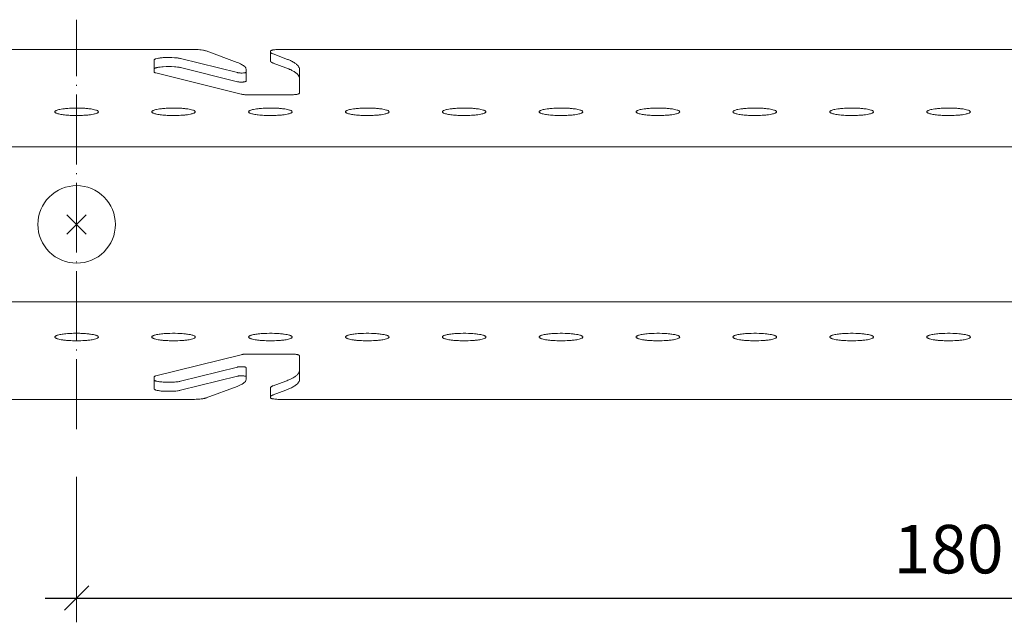
# Model space of a CAD drawing. Extents: x 0 to 10521, y -12977 to 0.
# Drawn here: x 7477 to 7579, y -12362 to -12300 of the extents above; entities that cross this region are included whole.
import ezdxf

# ---------------------------------------------------------------- set-up
doc = ezdxf.new("R2010")
doc.units = 0
doc.header["$PDMODE"] = 3
doc.header["$PDSIZE"] = 1
doc.linetypes.add('ACAD_ISO04W100', pattern=[30, 24, -3, 0, -3])
doc.layers.get('0').update_dxf_attribs({"linetype": 'CONTINUOUS'})
doc.layers.get('Defpoints').update_dxf_attribs({"linetype": 'CONTINUOUS'})
for name, color, linetype, lineweight in [('CARRIER top', 7, 'CONTINUOUS', 9), ('HD001_Contour', 2, 'CONTINUOUS', 13), ('HD005_Dimensions', 6, 'CONTINUOUS', 9)]:
    doc.layers.add(name, color=color, linetype=linetype, lineweight=lineweight)
doc.layers.add('NO SHOW', color=1, linetype='CONTINUOUS', lineweight=20, plot=False)
doc.styles.add('Arial Narrow', font='ARIALN.TTF')
doc.dimstyles.new('DM10_ANNOTATION', dxfattribs={"dimtxt": 2, "dimasz": 1, "dimexe": 1, "dimexo": 1, "dimgap": 1, "dimtad": 1, "dimdec": 0, "dimdsep": 46, "dimtxsty": 'Arial Narrow', "dimblk": 'OBLIQUE', "dimcen": 0.09, "dimdle": 1.3, "dimclrd": 6, "dimclre": 6, "dimclrt": 5, "dimadec": 0, "dimazin": 2, "dimtfac": 1, "dimtdec": 0, "dimtmove": 2, "dimatfit": 2, "dimldrblk": 'OBLIQUE', "dimfxl": 5, "dimfxlon": 1, "dimtolj": 1, "dimtzin": 0, "dimlwe": 9, "dimarcsym": 0})

# ---------------------------------------------------------------- blocks, each defined once
blk = doc.blocks.new('_Oblique')
at = {"color": 0, "linetype": 'ByBlock', "lineweight": -2}
blk.add_line((-0.5, -0.5), (0.5, 0.5), dxfattribs=at)
blk = doc.blocks.new('*D172')
at = {"layer": 'Defpoints', "color": 0, "transparency": 16777216}
for p in [(7663.36, -12321.18), (7483.36, -12323.41), (7663.36, -12359.73)]:
    blk.add_point(p, dxfattribs=at)
at = {"layer": 'HD005_Dimensions', "color": 6, "linetype": 'Continuous', "lineweight": 9, "transparency": 16777216}
for p, q in [((7483.36, -12347.23), (7483.36, -12362.23)), ((7663.36, -12347.23), (7663.36, -12362.23))]:
    blk.add_line(p, q, dxfattribs=at)
at = {"layer": 'HD005_Dimensions', "color": 6, "linetype": 'Continuous', "lineweight": -2, "transparency": 16777216}
blk.add_line((7480.11, -12359.73), (7666.61, -12359.73), dxfattribs=at)
at = {"layer": 'HD005_Dimensions', "color": 6, "lineweight": -2, "transparency": 16777216, "xscale": 2.5, "yscale": 2.5, "zscale": 2.5, "rotation": 180}
blk.add_blockref('_Oblique', (7483.36, -12359.73), dxfattribs=at)
at = {"layer": 'HD005_Dimensions', "color": 6, "lineweight": -2, "transparency": 16777216, "xscale": 2.5, "yscale": 2.5, "zscale": 2.5}
blk.add_blockref('_Oblique', (7663.36, -12359.73), dxfattribs=at)
at = {"layer": 'HD005_Dimensions', "color": 5, "transparency": 16777216, "insert": (7573.36, -12354.68), "char_height": 5, "attachment_point": 5, "style": 'Arial Narrow'}
blk.add_mtext('\\A1;180', dxfattribs=at)
blk = doc.blocks.new('33.2088 HEARTFELT AL CARRIER M180 -top')
at = {"layer": 'CARRIER top'}
for points in [[(0, -18.05), (-12, -18.05, -0.023335)], [(0, 18.05), (12, 18.05, -0.023335), (12.71, 18.02, -0.015681), (13.02, 17.98, -0.015894), (13.19, 17.95, -0.019587), (13.31, 17.92, -0.013342), (13.36, 17.9), (16.56, 16.71, -0.016425), (16.83, 16.6, -0.017087), (17.01, 16.51, -0.015676), (17.13, 16.44, -0.019207), (17.23, 16.38, -0.049662), (17.38, 16.25, -0.05874), (17.45, 16.14, -0.09672), (17.5, 16.01, -0.029081), (17.5, 15.98), (17.5, 15.71, -0.063955), (17.5, 15.7, -0.096302), (17.49, 15.7, -0.051828), (17.49, 15.69, -0.03335), (17.48, 15.68, -0.045149), (17.45, 15.67, -0.012675), (17.43, 15.66, -0.017485), (17.38, 15.65, -0.013815), (17.32, 15.64, -0.014833), (17.22, 15.63, -0.026117), (16.96, 15.62, -0.017602), (16.77, 15.63, -0.014043), (16.67, 15.64, -0.021138), (16.59, 15.66), (10.73, 17.11, 0.016268), (10.58, 17.15, 0.011904), (10.4, 17.17, 0.014422), (10.09, 17.2, 0.030754), (9.05, 17.21, 0.017044), (8.63, 17.18, 0.011325), (8.45, 17.15, 0.032363), (8.19, 17.09, 0.03445), (8.09, 17.06, 0.044176), (8.04, 17.02, 0.050444), (8.02, 17, 0.081862), (8, 16.98, 0.092522), (8, 16.96), (8, 15.73, 0.050013), (8, 15.72, 0.053911), (8, 15.71, 0.108847), (8.02, 15.69, 0.034349), (8.03, 15.68, 0.016534), (8.04, 15.68, 0.018857), (8.06, 15.67, 0.016782), (8.08, 15.66, 0.013578), (8.1, 15.65, 0.010674), (8.13, 15.64, 0.012884), (8.18, 15.63), (17, 13.44, 0.018052), (17.11, 13.42, 0.009201), (17.2, 13.4, 0.011287), (17.36, 13.38, 0.014492), (17.64, 13.37, 0.00795), (17.82, 13.37), (22, 13.37, 0.017702), (22.38, 13.38, 0.013941), (22.6, 13.4, 0.014836), (22.74, 13.42, 0.015473), (22.83, 13.44, 0.015468), (22.88, 13.46, 0.043285), (22.95, 13.48, 0.053466), (22.98, 13.51, 0.05661), (22.99, 13.52, 0.14702), (23, 13.54), (23, 16, 0.103664), (22.96, 16.19, 0.065496), (22.86, 16.35, 0.04758), (22.71, 16.51, 0.020576), (22.6, 16.59, 0.019963), (22.45, 16.7, 0.016201), (22.27, 16.8, 0.013452), (22.07, 16.9, 0.01438), (21.76, 17.03, 0.006116), (21.59, 17.1), (20.28, 17.59, -0.016316), (20.2, 17.62, -0.017026), (20.15, 17.65, -0.015663), (20.11, 17.67, -0.01925), (20.08, 17.69, -0.050085), (20.04, 17.72, -0.059803), (20.01, 17.76, -0.083001), (20, 17.79, -0.038809), (20, 17.81), (20, 17.88, -0.075126), (20, 17.89, -0.151983), (20.02, 17.92, -0.034947), (20.04, 17.93, -0.029669), (20.08, 17.95, -0.021323), (20.12, 17.96, -0.014924), (20.17, 17.98, -0.016373), (20.26, 18, -0.012211), (20.37, 18.01, -0.014874), (20.57, 18.04, -0.020281), (21, 18.05), (90, 18.05), (159, 18.05, -0.020281)], [(20, 17.81), (20, 16.87, 0.086181), (20.01, 16.84, 0.073053), (20.03, 16.8, 0.05181), (20.05, 16.77, 0.025448), (20.08, 16.75, 0.020113), (20.11, 16.73, 0.016067), (20.15, 16.71, 0.016936), (20.2, 16.68, 0.013611), (20.26, 16.66, 0.003062), (20.28, 16.65), (21.59, 16.16, -0.01638), (21.99, 16, -0.017084), (22.27, 15.86, -0.015696), (22.45, 15.76, -0.019249), (22.6, 15.66, -0.049786), (22.82, 15.47, -0.058167), (22.93, 15.31, -0.096899), (23, 15.11, -0.029254), (23, 15.06)], [(8, 16.03, -0.104171), (8, 16.05, -0.112), (8.03, 16.08, -0.042085), (8.06, 16.1, -0.038033), (8.12, 16.13, -0.025459), (8.19, 16.16, -0.016356), (8.29, 16.18, -0.015295), (8.45, 16.21, -0.011857), (8.63, 16.24, -0.013544), (8.94, 16.27, -0.03525), (10.09, 16.27, -0.012943), (10.4, 16.24, -0.011729), (10.58, 16.21, -0.016694), (10.73, 16.18), (16.59, 14.72, 0.016254), (16.64, 14.71, 0.011925), (16.7, 14.7, 0.014339), (16.8, 14.69, 0.033438), (17.19, 14.69, 0.01354), (17.29, 14.7, 0.011602), (17.35, 14.71, 0.019322), (17.41, 14.73, 0.033797), (17.46, 14.74, 0.036286), (17.48, 14.75, 0.085224), (17.5, 14.76, 0.0761), (17.5, 14.77, 0.059663), (17.5, 14.77), (17.5, 15.71)], [(0, 11.23, -0.012517), (-0.65, 11.25, -0.015661), (-1.25, 11.3, -0.022541), (-1.74, 11.37, -0.01825), (-1.93, 11.42, -0.027462), (-2.08, 11.47, -0.029734), (-2.15, 11.51, -0.047821), (-2.21, 11.54, -0.111389), (-2.24, 11.59, -0.242907), (-2.24, 11.66, -0.08302), (-2.21, 11.7, -0.050881), (-2.15, 11.73, -0.030773), (-2.08, 11.77, -0.029296), (-1.93, 11.82, -0.018812), (-1.74, 11.87, -0.016636), (-1.43, 11.92, -0.012176), (-1.06, 11.96, -0.014624), (-0.44, 12, -0.008723), (0, 12.01)], [(0, 12.01, -0.017773), (0.86, 11.98, -0.010854), (1.25, 11.94, -0.02255), (1.74, 11.87, -0.025979), (1.98, 11.8, -0.032199), (2.12, 11.75, -0.038976), (2.18, 11.72, -0.06528), (2.23, 11.68, -0.341354), (2.24, 11.58, -0.084673), (2.21, 11.54, -0.050509), (2.15, 11.51, -0.0307), (2.08, 11.47, -0.029402), (1.93, 11.42, -0.018738), (1.74, 11.37, -0.016745), (1.43, 11.32, -0.01214), (1.06, 11.28, -0.014913), (0.44, 11.24, -0.008407), (0, 11.23, -0.008407)], [(10, 12.01, -0.017773), (10.86, 11.98, -0.010854), (11.25, 11.94, -0.02255), (11.74, 11.87, -0.025979), (11.98, 11.8, -0.032199), (12.12, 11.75, -0.038976), (12.18, 11.72, -0.06528), (12.23, 11.68, -0.341354), (12.24, 11.58, -0.084673), (12.21, 11.54, -0.050509), (12.15, 11.51, -0.0307), (12.08, 11.47, -0.029402), (11.93, 11.42, -0.018738), (11.74, 11.37, -0.016745), (11.43, 11.32, -0.01214), (11.06, 11.28, -0.014913), (10.44, 11.24, -0.020926), (9.35, 11.25, -0.015661), (8.75, 11.3, -0.022541), (8.26, 11.37, -0.01825), (8.07, 11.42, -0.027462), (7.92, 11.47, -0.029734), (7.85, 11.51, -0.047821), (7.79, 11.54, -0.111389), (7.76, 11.59, -0.242907), (7.76, 11.66, -0.08302), (7.79, 11.7, -0.050881), (7.85, 11.73, -0.030773), (7.92, 11.77, -0.029296), (8.07, 11.82, -0.018812), (8.26, 11.87, -0.016636), (8.57, 11.92, -0.012176), (8.94, 11.96, -0.014624), (9.56, 12, -0.008723), (10, 12.01)], [(20, 12.01, -0.017773), (20.86, 11.98, -0.010854), (21.25, 11.94, -0.02255), (21.74, 11.87, -0.025979), (21.98, 11.8, -0.032199), (22.12, 11.75, -0.038976), (22.18, 11.72, -0.06528), (22.23, 11.68, -0.341354), (22.24, 11.58, -0.084673), (22.21, 11.54, -0.050509), (22.15, 11.51, -0.0307), (22.08, 11.47, -0.029402), (21.93, 11.42, -0.018738), (21.74, 11.37, -0.016745), (21.43, 11.32, -0.01214), (21.06, 11.28, -0.014913), (20.44, 11.24, -0.020926), (19.35, 11.25, -0.015661), (18.75, 11.3, -0.022541), (18.26, 11.37, -0.01825), (18.07, 11.42, -0.027462), (17.92, 11.47, -0.029734), (17.85, 11.51, -0.047821), (17.79, 11.54, -0.111389), (17.76, 11.59, -0.242907), (17.76, 11.66, -0.08302), (17.79, 11.7, -0.050881), (17.85, 11.73, -0.030773), (17.92, 11.77, -0.029296), (18.07, 11.82, -0.018812), (18.26, 11.87, -0.016636), (18.57, 11.92, -0.012176), (18.94, 11.96, -0.014624), (19.56, 12, -0.008723), (20, 12.01)], [(30, 12.01, -0.017773), (30.86, 11.98, -0.010854), (31.25, 11.94, -0.02255), (31.74, 11.87, -0.025979), (31.98, 11.8, -0.032199), (32.12, 11.75, -0.038976), (32.18, 11.72, -0.06528), (32.23, 11.68, -0.341354), (32.24, 11.58, -0.084673), (32.21, 11.54, -0.050509), (32.15, 11.51, -0.0307), (32.08, 11.47, -0.029402), (31.93, 11.42, -0.018738), (31.74, 11.37, -0.016745), (31.43, 11.32, -0.01214), (31.06, 11.28, -0.014913), (30.44, 11.24, -0.020926), (29.35, 11.25, -0.015661), (28.75, 11.3, -0.022541), (28.26, 11.37, -0.01825), (28.07, 11.42, -0.027462), (27.92, 11.47, -0.029734), (27.85, 11.51, -0.047821), (27.79, 11.54, -0.111389), (27.76, 11.59, -0.242907), (27.76, 11.66, -0.08302), (27.79, 11.7, -0.050881), (27.85, 11.73, -0.030773), (27.92, 11.77, -0.029296), (28.07, 11.82, -0.018812), (28.26, 11.87, -0.016636), (28.57, 11.92, -0.012176), (28.94, 11.96, -0.014624), (29.56, 12, -0.008723), (30, 12.01)], [(29.99, 12.01, -0.000246), (30, 12.01, -0.000246)], [(40, 12.01, -0.017773), (40.86, 11.98, -0.010854), (41.25, 11.94, -0.02255), (41.74, 11.87, -0.025979), (41.98, 11.8, -0.032199), (42.12, 11.75, -0.038976), (42.18, 11.72, -0.06528), (42.23, 11.68, -0.341354), (42.24, 11.58, -0.084673), (42.21, 11.54, -0.050509), (42.15, 11.51, -0.0307), (42.08, 11.47, -0.029402), (41.93, 11.42, -0.018738), (41.74, 11.37, -0.016745), (41.43, 11.32, -0.01214), (41.06, 11.28, -0.014913), (40.44, 11.24, -0.020926), (39.35, 11.25, -0.015661), (38.75, 11.3, -0.022541), (38.26, 11.37, -0.01825), (38.07, 11.42, -0.027462), (37.92, 11.47, -0.029734), (37.85, 11.51, -0.047821), (37.79, 11.54, -0.111389), (37.76, 11.59, -0.242907), (37.76, 11.66, -0.08302), (37.79, 11.7, -0.050881), (37.85, 11.73, -0.030773), (37.92, 11.77, -0.029296), (38.07, 11.82, -0.018812), (38.26, 11.87, -0.016636), (38.57, 11.92, -0.012176), (38.94, 11.96, -0.014624), (39.56, 12, -0.008723), (40, 12.01)], [(50, 12.01, -0.017773), (50.86, 11.98, -0.010854), (51.25, 11.94, -0.02255), (51.74, 11.87, -0.025979), (51.98, 11.8, -0.032199), (52.12, 11.75, -0.038976), (52.18, 11.72, -0.06528), (52.23, 11.68, -0.341354), (52.24, 11.58, -0.084673), (52.21, 11.54, -0.050509), (52.15, 11.51, -0.0307), (52.08, 11.47, -0.029402), (51.93, 11.42, -0.018738), (51.74, 11.37, -0.016745), (51.43, 11.32, -0.01214), (51.06, 11.28, -0.014913), (50.44, 11.24, -0.020926), (49.35, 11.25, -0.015661), (48.75, 11.3, -0.022541), (48.26, 11.37, -0.01825), (48.07, 11.42, -0.027462), (47.92, 11.47, -0.029734), (47.85, 11.51, -0.047821), (47.79, 11.54, -0.111389), (47.76, 11.59, -0.242907), (47.76, 11.66, -0.08302), (47.79, 11.7, -0.050881), (47.85, 11.73, -0.030773), (47.92, 11.77, -0.029296), (48.07, 11.82, -0.018812), (48.26, 11.87, -0.016636), (48.57, 11.92, -0.012176), (48.94, 11.96, -0.014624), (49.56, 12, -0.008723), (50, 12.01)], [(49.99, 12.01, -0.000246), (50, 12.01, -0.000246)], [(60, 12.01, -0.017773), (60.86, 11.98, -0.010854), (61.25, 11.94, -0.02255), (61.74, 11.87, -0.025979), (61.98, 11.8, -0.032199), (62.12, 11.75, -0.038976), (62.18, 11.72, -0.06528), (62.23, 11.68, -0.341354), (62.24, 11.58, -0.084673), (62.21, 11.54, -0.050509), (62.15, 11.51, -0.0307), (62.08, 11.47, -0.029402), (61.93, 11.42, -0.018738), (61.74, 11.37, -0.016745), (61.43, 11.32, -0.01214), (61.06, 11.28, -0.014913), (60.44, 11.24, -0.020926), (59.35, 11.25, -0.015661), (58.75, 11.3, -0.022541), (58.26, 11.37, -0.01825), (58.07, 11.42, -0.027462), (57.92, 11.47, -0.029734), (57.85, 11.51, -0.047821), (57.79, 11.54, -0.111389), (57.76, 11.59, -0.242907), (57.76, 11.66, -0.08302), (57.79, 11.7, -0.050881), (57.85, 11.73, -0.030773), (57.92, 11.77, -0.029296), (58.07, 11.82, -0.018812), (58.26, 11.87, -0.016636), (58.57, 11.92, -0.012176), (58.94, 11.96, -0.014624), (59.56, 12, -0.008723), (60, 12.01)], [(59.99, 12.01, -0.000246), (60, 12.01, -0.000246)], [(70, 12.01, -0.017773), (70.86, 11.98, -0.010854), (71.25, 11.94, -0.02255), (71.74, 11.87, -0.025979), (71.98, 11.8, -0.032199), (72.12, 11.75, -0.038976), (72.18, 11.72, -0.06528), (72.23, 11.68, -0.341354), (72.24, 11.58, -0.084673), (72.21, 11.54, -0.050509), (72.15, 11.51, -0.0307), (72.08, 11.47, -0.029402), (71.93, 11.42, -0.018738), (71.74, 11.37, -0.016745), (71.43, 11.32, -0.01214), (71.06, 11.28, -0.014913), (70.44, 11.24, -0.020926), (69.35, 11.25, -0.015661), (68.75, 11.3, -0.022541), (68.26, 11.37, -0.01825), (68.07, 11.42, -0.027462), (67.92, 11.47, -0.029734), (67.85, 11.51, -0.047821), (67.79, 11.54, -0.111389), (67.76, 11.59, -0.242907), (67.76, 11.66, -0.08302), (67.79, 11.7, -0.050881), (67.85, 11.73, -0.030773), (67.92, 11.77, -0.029296), (68.07, 11.82, -0.018812), (68.26, 11.87, -0.016636), (68.57, 11.92, -0.012176), (68.94, 11.96, -0.014624), (69.56, 12, -0.008723), (70, 12.01)], [(80, 12.01, -0.017773), (80.86, 11.98, -0.010854), (81.25, 11.94, -0.02255), (81.74, 11.87, -0.025979), (81.98, 11.8, -0.032199), (82.12, 11.75, -0.038976), (82.18, 11.72, -0.06528), (82.23, 11.68, -0.341354), (82.24, 11.58, -0.084673), (82.21, 11.54, -0.050509), (82.15, 11.51, -0.0307), (82.08, 11.47, -0.029402), (81.93, 11.42, -0.018738), (81.74, 11.37, -0.016745), (81.43, 11.32, -0.01214), (81.06, 11.28, -0.014913), (80.44, 11.24, -0.020926), (79.35, 11.25, -0.015661), (78.75, 11.3, -0.022541), (78.26, 11.37, -0.01825), (78.07, 11.42, -0.027462), (77.92, 11.47, -0.029734), (77.85, 11.51, -0.047821), (77.79, 11.54, -0.111389), (77.76, 11.59, -0.242907), (77.76, 11.66, -0.08302), (77.79, 11.7, -0.050881), (77.85, 11.73, -0.030773), (77.92, 11.77, -0.029296), (78.07, 11.82, -0.018812), (78.26, 11.87, -0.016636), (78.57, 11.92, -0.012176), (78.94, 11.96, -0.014624), (79.56, 12, -0.008723), (80, 12.01)], [(90, 12.01, -0.017773), (90.86, 11.98, -0.010854), (91.25, 11.94, -0.02255), (91.74, 11.87, -0.025979), (91.98, 11.8, -0.032199), (92.12, 11.75, -0.038976), (92.18, 11.72, -0.06528), (92.23, 11.68, -0.341354), (92.24, 11.58, -0.084673), (92.21, 11.54, -0.050509), (92.15, 11.51, -0.0307), (92.08, 11.47, -0.029402), (91.93, 11.42, -0.018738), (91.74, 11.37, -0.016745), (91.43, 11.32, -0.01214), (91.06, 11.28, -0.014913), (90.44, 11.24, -0.020926), (89.35, 11.25, -0.015661), (88.75, 11.3, -0.022541), (88.26, 11.37, -0.01825), (88.07, 11.42, -0.027462), (87.92, 11.47, -0.029734), (87.85, 11.51, -0.047821), (87.79, 11.54, -0.111389), (87.76, 11.59, -0.242907), (87.76, 11.66, -0.08302), (87.79, 11.7, -0.050881), (87.85, 11.73, -0.030773), (87.92, 11.77, -0.029296), (88.07, 11.82, -0.018812), (88.26, 11.87, -0.016636), (88.57, 11.92, -0.012176), (88.94, 11.96, -0.014624), (89.56, 12, -0.008723), (90, 12.01)], [(89.99, 12.01, -0.000246), (90, 12.01, -0.000246)], [(0, -4, -0.414214), (-4, 0, -0.414214), (0, 4, -0.414214)], [(0, 4, -0.414214), (4, 0, -0.414214), (0, -4, -0.414214)], [(0, -11.23, 0.012517), (-0.65, -11.25, 0.015661), (-1.25, -11.3, 0.022541), (-1.74, -11.37, 0.01825), (-1.93, -11.42, 0.027462), (-2.08, -11.47, 0.029734), (-2.15, -11.51, 0.047821), (-2.21, -11.54, 0.111389), (-2.24, -11.59, 0.242907), (-2.24, -11.66, 0.08302), (-2.21, -11.7, 0.050881), (-2.15, -11.73, 0.030773), (-2.08, -11.77, 0.029296), (-1.93, -11.82, 0.018812), (-1.74, -11.87, 0.016636), (-1.43, -11.92, 0.012176), (-1.06, -11.96, 0.014624), (-0.44, -12, 0.008723), (0, -12.01)], [(0, -12.01, 0.017773), (0.86, -11.98, 0.010854), (1.25, -11.94, 0.02255), (1.74, -11.87, 0.025979), (1.98, -11.8, 0.032199), (2.12, -11.75, 0.038976), (2.18, -11.72, 0.06528), (2.23, -11.68, 0.341354), (2.24, -11.58, 0.084673), (2.21, -11.54, 0.050509), (2.15, -11.51, 0.0307), (2.08, -11.47, 0.029402), (1.93, -11.42, 0.018738), (1.74, -11.37, 0.016745), (1.43, -11.32, 0.01214), (1.06, -11.28, 0.014913), (0.44, -11.24, 0.008407), (0, -11.23, 0.008407)], [(10, -12.01, 0.017773), (10.86, -11.98, 0.010854), (11.25, -11.94, 0.02255), (11.74, -11.87, 0.025979), (11.98, -11.8, 0.032199), (12.12, -11.75, 0.038976), (12.18, -11.72, 0.06528), (12.23, -11.68, 0.341354), (12.24, -11.58, 0.084673), (12.21, -11.54, 0.050509), (12.15, -11.51, 0.0307), (12.08, -11.47, 0.029402), (11.93, -11.42, 0.018738), (11.74, -11.37, 0.016745), (11.43, -11.32, 0.01214), (11.06, -11.28, 0.014913), (10.44, -11.24, 0.020926), (9.35, -11.25, 0.015661), (8.75, -11.3, 0.022541), (8.26, -11.37, 0.01825), (8.07, -11.42, 0.027462), (7.92, -11.47, 0.029734), (7.85, -11.51, 0.047821), (7.79, -11.54, 0.111389), (7.76, -11.59, 0.242907), (7.76, -11.66, 0.08302), (7.79, -11.7, 0.050881), (7.85, -11.73, 0.030773), (7.92, -11.77, 0.029296), (8.07, -11.82, 0.018812), (8.26, -11.87, 0.016636), (8.57, -11.92, 0.012176), (8.94, -11.96, 0.014624), (9.56, -12, 0.008723), (10, -12.01)], [(20, -12.01, 0.017773), (20.86, -11.98, 0.010854), (21.25, -11.94, 0.02255), (21.74, -11.87, 0.025979), (21.98, -11.8, 0.032199), (22.12, -11.75, 0.038976), (22.18, -11.72, 0.06528), (22.23, -11.68, 0.341354), (22.24, -11.58, 0.084673), (22.21, -11.54, 0.050509), (22.15, -11.51, 0.0307), (22.08, -11.47, 0.029402), (21.93, -11.42, 0.018738), (21.74, -11.37, 0.016745), (21.43, -11.32, 0.01214), (21.06, -11.28, 0.014913), (20.44, -11.24, 0.020926), (19.35, -11.25, 0.015661), (18.75, -11.3, 0.022541), (18.26, -11.37, 0.01825), (18.07, -11.42, 0.027462), (17.92, -11.47, 0.029734), (17.85, -11.51, 0.047821), (17.79, -11.54, 0.111389), (17.76, -11.59, 0.242907), (17.76, -11.66, 0.08302), (17.79, -11.7, 0.050881), (17.85, -11.73, 0.030773), (17.92, -11.77, 0.029296), (18.07, -11.82, 0.018812), (18.26, -11.87, 0.016636), (18.57, -11.92, 0.012176), (18.94, -11.96, 0.014624), (19.56, -12, 0.008723), (20, -12.01)], [(30, -12.01, 0.017773), (30.86, -11.98, 0.010854), (31.25, -11.94, 0.02255), (31.74, -11.87, 0.025979), (31.98, -11.8, 0.032199), (32.12, -11.75, 0.038976), (32.18, -11.72, 0.06528), (32.23, -11.68, 0.341354), (32.24, -11.58, 0.084673), (32.21, -11.54, 0.050509), (32.15, -11.51, 0.0307), (32.08, -11.47, 0.029402), (31.93, -11.42, 0.018738), (31.74, -11.37, 0.016745), (31.43, -11.32, 0.01214), (31.06, -11.28, 0.014913), (30.44, -11.24, 0.020926), (29.35, -11.25, 0.015661), (28.75, -11.3, 0.022541), (28.26, -11.37, 0.01825), (28.07, -11.42, 0.027462), (27.92, -11.47, 0.029734), (27.85, -11.51, 0.047821), (27.79, -11.54, 0.111389), (27.76, -11.59, 0.242907), (27.76, -11.66, 0.08302), (27.79, -11.7, 0.050881), (27.85, -11.73, 0.030773), (27.92, -11.77, 0.029296), (28.07, -11.82, 0.018812), (28.26, -11.87, 0.016636), (28.57, -11.92, 0.012176), (28.94, -11.96, 0.014624), (29.56, -12, 0.008723), (30, -12.01)], [(40, -12.01, 0.017773), (40.86, -11.98, 0.010854), (41.25, -11.94, 0.02255), (41.74, -11.87, 0.025979), (41.98, -11.8, 0.032199), (42.12, -11.75, 0.038976), (42.18, -11.72, 0.06528), (42.23, -11.68, 0.341354), (42.24, -11.58, 0.084673), (42.21, -11.54, 0.050509), (42.15, -11.51, 0.0307), (42.08, -11.47, 0.029402), (41.93, -11.42, 0.018738), (41.74, -11.37, 0.016745), (41.43, -11.32, 0.01214), (41.06, -11.28, 0.014913), (40.44, -11.24, 0.020926), (39.35, -11.25, 0.015661), (38.75, -11.3, 0.022541), (38.26, -11.37, 0.01825), (38.07, -11.42, 0.027462), (37.92, -11.47, 0.029734), (37.85, -11.51, 0.047821), (37.79, -11.54, 0.111389), (37.76, -11.59, 0.242907), (37.76, -11.66, 0.08302), (37.79, -11.7, 0.050881), (37.85, -11.73, 0.030773), (37.92, -11.77, 0.029296), (38.07, -11.82, 0.018812), (38.26, -11.87, 0.016636), (38.57, -11.92, 0.012176), (38.94, -11.96, 0.014624), (39.56, -12, 0.008723), (40, -12.01)], [(50, -12.01, 0.017773), (50.86, -11.98, 0.010854), (51.25, -11.94, 0.02255), (51.74, -11.87, 0.025979), (51.98, -11.8, 0.032199), (52.12, -11.75, 0.038976), (52.18, -11.72, 0.06528), (52.23, -11.68, 0.341354), (52.24, -11.58, 0.084673), (52.21, -11.54, 0.050509), (52.15, -11.51, 0.0307), (52.08, -11.47, 0.029402), (51.93, -11.42, 0.018738), (51.74, -11.37, 0.016745), (51.43, -11.32, 0.01214), (51.06, -11.28, 0.014913), (50.44, -11.24, 0.020926), (49.35, -11.25, 0.015661), (48.75, -11.3, 0.022541), (48.26, -11.37, 0.01825), (48.07, -11.42, 0.027462), (47.92, -11.47, 0.029734), (47.85, -11.51, 0.047821), (47.79, -11.54, 0.111389), (47.76, -11.59, 0.242907), (47.76, -11.66, 0.08302), (47.79, -11.7, 0.050881), (47.85, -11.73, 0.030773), (47.92, -11.77, 0.029296), (48.07, -11.82, 0.018812), (48.26, -11.87, 0.016636), (48.57, -11.92, 0.012176), (48.94, -11.96, 0.014624), (49.56, -12, 0.008723), (50, -12.01)], [(60, -12.01, 0.017773), (60.86, -11.98, 0.010854), (61.25, -11.94, 0.02255), (61.74, -11.87, 0.025979), (61.98, -11.8, 0.032199), (62.12, -11.75, 0.038976), (62.18, -11.72, 0.06528), (62.23, -11.68, 0.341354), (62.24, -11.58, 0.084673), (62.21, -11.54, 0.050509), (62.15, -11.51, 0.0307), (62.08, -11.47, 0.029402), (61.93, -11.42, 0.018738), (61.74, -11.37, 0.016745), (61.43, -11.32, 0.01214), (61.06, -11.28, 0.014913), (60.44, -11.24, 0.020926), (59.35, -11.25, 0.015661), (58.75, -11.3, 0.022541), (58.26, -11.37, 0.01825), (58.07, -11.42, 0.027462), (57.92, -11.47, 0.029734), (57.85, -11.51, 0.047821), (57.79, -11.54, 0.111389), (57.76, -11.59, 0.242907), (57.76, -11.66, 0.08302), (57.79, -11.7, 0.050881), (57.85, -11.73, 0.030773), (57.92, -11.77, 0.029296), (58.07, -11.82, 0.018812), (58.26, -11.87, 0.016636), (58.57, -11.92, 0.012176), (58.94, -11.96, 0.014624), (59.56, -12, 0.008723), (60, -12.01)], [(70, -12.01, 0.017773), (70.86, -11.98, 0.010854), (71.25, -11.94, 0.02255), (71.74, -11.87, 0.025979), (71.98, -11.8, 0.032199), (72.12, -11.75, 0.038976), (72.18, -11.72, 0.06528), (72.23, -11.68, 0.341354), (72.24, -11.58, 0.084673), (72.21, -11.54, 0.050509), (72.15, -11.51, 0.0307), (72.08, -11.47, 0.029402), (71.93, -11.42, 0.018738), (71.74, -11.37, 0.016745), (71.43, -11.32, 0.01214), (71.06, -11.28, 0.014913), (70.44, -11.24, 0.020926), (69.35, -11.25, 0.015661), (68.75, -11.3, 0.022541), (68.26, -11.37, 0.01825), (68.07, -11.42, 0.027462), (67.92, -11.47, 0.029734), (67.85, -11.51, 0.047821), (67.79, -11.54, 0.111389), (67.76, -11.59, 0.242907), (67.76, -11.66, 0.08302), (67.79, -11.7, 0.050881), (67.85, -11.73, 0.030773), (67.92, -11.77, 0.029296), (68.07, -11.82, 0.018812), (68.26, -11.87, 0.016636), (68.57, -11.92, 0.012176), (68.94, -11.96, 0.014624), (69.56, -12, 0.008723), (70, -12.01)], [(80, -12.01, 0.017773), (80.86, -11.98, 0.010854), (81.25, -11.94, 0.02255), (81.74, -11.87, 0.025979), (81.98, -11.8, 0.032199), (82.12, -11.75, 0.038976), (82.18, -11.72, 0.06528), (82.23, -11.68, 0.341354), (82.24, -11.58, 0.084673), (82.21, -11.54, 0.050509), (82.15, -11.51, 0.0307), (82.08, -11.47, 0.029402), (81.93, -11.42, 0.018738), (81.74, -11.37, 0.016745), (81.43, -11.32, 0.01214), (81.06, -11.28, 0.014913), (80.44, -11.24, 0.020926), (79.35, -11.25, 0.015661), (78.75, -11.3, 0.022541), (78.26, -11.37, 0.01825), (78.07, -11.42, 0.027462), (77.92, -11.47, 0.029734), (77.85, -11.51, 0.047821), (77.79, -11.54, 0.111389), (77.76, -11.59, 0.242907), (77.76, -11.66, 0.08302), (77.79, -11.7, 0.050881), (77.85, -11.73, 0.030773), (77.92, -11.77, 0.029296), (78.07, -11.82, 0.018812), (78.26, -11.87, 0.016636), (78.57, -11.92, 0.012176), (78.94, -11.96, 0.014624), (79.56, -12, 0.008723), (80, -12.01)], [(90, -12.01, 0.017773), (90.86, -11.98, 0.010854), (91.25, -11.94, 0.02255), (91.74, -11.87, 0.025979), (91.98, -11.8, 0.032199), (92.12, -11.75, 0.038976), (92.18, -11.72, 0.06528), (92.23, -11.68, 0.341354), (92.24, -11.58, 0.084673), (92.21, -11.54, 0.050509), (92.15, -11.51, 0.0307), (92.08, -11.47, 0.029402), (91.93, -11.42, 0.018738), (91.74, -11.37, 0.016745), (91.43, -11.32, 0.01214), (91.06, -11.28, 0.014913), (90.44, -11.24, 0.020926), (89.35, -11.25, 0.015661), (88.75, -11.3, 0.022541), (88.26, -11.37, 0.01825), (88.07, -11.42, 0.027462), (87.92, -11.47, 0.029734), (87.85, -11.51, 0.047821), (87.79, -11.54, 0.111389), (87.76, -11.59, 0.242907), (87.76, -11.66, 0.08302), (87.79, -11.7, 0.050881), (87.85, -11.73, 0.030773), (87.92, -11.77, 0.029296), (88.07, -11.82, 0.018812), (88.26, -11.87, 0.016636), (88.57, -11.92, 0.012176), (88.94, -11.96, 0.014624), (89.56, -12, 0.008723), (90, -12.01)], [(0, -18.05), (12, -18.05, 0.023335), (12.71, -18.02, 0.015681), (13.02, -17.98, 0.015894), (13.19, -17.95, 0.019587), (13.31, -17.92, 0.013342), (13.36, -17.9), (16.56, -16.71, 0.016425), (16.83, -16.6, 0.017087), (17.01, -16.51, 0.015676), (17.13, -16.44, 0.019207), (17.23, -16.38, 0.049662), (17.38, -16.25, 0.05874), (17.45, -16.14, 0.09672), (17.5, -16.01, 0.029081), (17.5, -15.98), (17.5, -15.71, 0.063955), (17.5, -15.7, 0.096302), (17.49, -15.7, 0.051828), (17.49, -15.69, 0.03335), (17.48, -15.68, 0.045149), (17.45, -15.67, 0.012675), (17.43, -15.66, 0.017485), (17.38, -15.65, 0.013815), (17.32, -15.64, 0.014833), (17.22, -15.63, 0.026117), (16.96, -15.62, 0.017602), (16.77, -15.63, 0.014043), (16.67, -15.64, 0.021138), (16.59, -15.66), (10.73, -17.11, -0.016268), (10.58, -17.15, -0.011904), (10.4, -17.17, -0.014422), (10.09, -17.2, -0.030754), (9.05, -17.21, -0.017044), (8.63, -17.18, -0.011325), (8.45, -17.15, -0.032363), (8.19, -17.09, -0.03445), (8.09, -17.06, -0.044176), (8.04, -17.02, -0.050444), (8.02, -17, -0.081862), (8, -16.98, -0.092522), (8, -16.96), (8, -15.73, -0.050013), (8, -15.72, -0.053911), (8, -15.71, -0.108847), (8.02, -15.69, -0.034349), (8.03, -15.68, -0.016534), (8.04, -15.68, -0.018857), (8.06, -15.67, -0.016782), (8.08, -15.66, -0.013578), (8.1, -15.65, -0.010674), (8.13, -15.64, -0.012884), (8.18, -15.63), (17, -13.44, -0.018052), (17.11, -13.42, -0.009201), (17.2, -13.4, -0.011287), (17.36, -13.38, -0.014492), (17.64, -13.37, -0.00795), (17.82, -13.37), (22, -13.37, -0.017702), (22.38, -13.38, -0.013941), (22.6, -13.4, -0.014836), (22.74, -13.42, -0.015473), (22.83, -13.44, -0.015468), (22.88, -13.46, -0.043285), (22.95, -13.48, -0.053466), (22.98, -13.51, -0.05661), (22.99, -13.52, -0.14702), (23, -13.54), (23, -16, -0.103664), (22.96, -16.19, -0.065496), (22.86, -16.35, -0.04758), (22.71, -16.51, -0.020576), (22.6, -16.59, -0.019963), (22.45, -16.7, -0.016201), (22.27, -16.8, -0.013452), (22.07, -16.9, -0.01438), (21.76, -17.03, -0.006116), (21.59, -17.1), (20.28, -17.59, 0.016316), (20.2, -17.62, 0.017026), (20.15, -17.65, 0.015663), (20.11, -17.67, 0.01925), (20.08, -17.69, 0.050085), (20.04, -17.72, 0.059803), (20.01, -17.76, 0.083001), (20, -17.79, 0.038809), (20, -17.81), (20, -17.88, 0.075126), (20, -17.89, 0.151983), (20.02, -17.92, 0.034947), (20.04, -17.93, 0.029669), (20.08, -17.95, 0.021323), (20.12, -17.96, 0.014924), (20.17, -17.98, 0.016373), (20.26, -18, 0.012211), (20.37, -18.01, 0.014874), (20.57, -18.04, 0.020281), (21, -18.05), (90, -18.05), (159, -18.05, 0.020281)], [(8, -16.03, 0.104171), (8, -16.05, 0.112), (8.03, -16.08, 0.042085), (8.06, -16.1, 0.038033), (8.12, -16.13, 0.025459), (8.19, -16.16, 0.016356), (8.29, -16.18, 0.015295), (8.45, -16.21, 0.011857), (8.63, -16.24, 0.013544), (8.94, -16.27, 0.03525), (10.09, -16.27, 0.012943), (10.4, -16.24, 0.011729), (10.58, -16.21, 0.016694), (10.73, -16.18), (16.59, -14.72, -0.016254), (16.64, -14.71, -0.011925), (16.7, -14.7, -0.014339), (16.8, -14.69, -0.033438), (17.19, -14.69, -0.01354), (17.29, -14.7, -0.011602), (17.35, -14.71, -0.019322), (17.41, -14.73, -0.033797), (17.46, -14.74, -0.036286), (17.48, -14.75, -0.085224), (17.5, -14.76, -0.0761), (17.5, -14.77, -0.059663), (17.5, -14.77), (17.5, -15.71)], [(20, -17.81), (20, -16.87, -0.086181), (20.01, -16.84, -0.073053), (20.03, -16.8, -0.05181), (20.05, -16.77, -0.025448), (20.08, -16.75, -0.020113), (20.11, -16.73, -0.016067), (20.15, -16.71, -0.016936), (20.2, -16.68, -0.013611), (20.26, -16.66, -0.003062), (20.28, -16.65), (21.59, -16.16, 0.01638), (21.99, -16, 0.017084), (22.27, -15.86, 0.015696), (22.45, -15.76, 0.019249), (22.6, -15.66, 0.049786), (22.82, -15.47, 0.058167), (22.93, -15.31, 0.096899), (23, -15.11, 0.029254), (23, -15.06)]]:
    blk.add_lwpolyline(points, format="xyb", dxfattribs=at)
for points in [[(-12, 18.05), (0, 18.05)], [(-87.5, 8), (0, 8)], [(0, 8), (90, 8), (180, 8)], [(-87.5, -8), (0, -8)], [(0, -8), (90, -8), (180, -8)]]:
    blk.add_lwpolyline(points, dxfattribs=at)
at = {"layer": 'NO SHOW', "linetype": 'ByBlock', "ltscale": 0.02}
blk.add_point((0, 0), dxfattribs=at)

msp = doc.modelspace()

# ---------------------------------------------------------------- linework, layer by layer
at = {"layer": 'HD001_Contour', "color": 1, "linetype": 'ACAD_ISO04W100', "ltscale": 0.3, "true_color": 0xe60000}
msp.add_lwpolyline([(7483.36, -12342.29), (7483.36, -12342.29), (7483.36, -12300.06)], dxfattribs=at)

# ---------------------------------------------------------------- block references
at = {"layer": 'CARRIER top'}
msp.add_blockref('33.2088 HEARTFELT AL CARRIER M180 -top', (7483.36, -12321.18), dxfattribs=at)

# ---------------------------------------------------------------- dimensions: what is measured, and where the dimension line sits
at = {"layer": 'HD005_Dimensions'}
dim = msp.add_linear_dim(base=(7663.36, -12359.73), p1=(7483.36, -12323.41), p2=(7663.36, -12321.18), dimstyle='DM10_ANNOTATION', override={"dimscale": 0}, dxfattribs=at)
dim.commit()
dim.dimension.update_dxf_attribs({"geometry": '*D172', "text_midpoint": (7573.36, -12354.68)})

doc.saveas('drawing.dxf')
